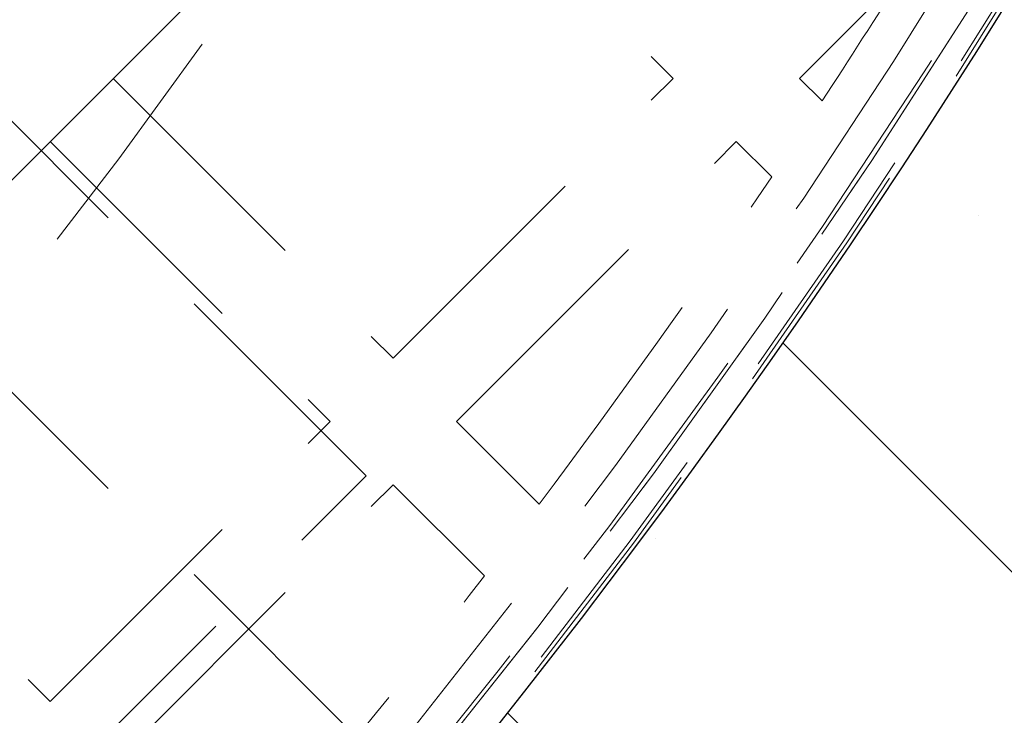
# Model space of a CAD drawing. Units: millimetres. Extents: x 0 to 420, y -119 to 297.
# Drawn here: x 295 to 300, y 141 to 144 of the extents above; entities that cross this region are included whole.
import ezdxf

# ---------------------------------------------------------------- set-up
doc = ezdxf.new("R2010")
doc.units = ezdxf.units.MM
doc.linetypes.add('HIDDEN', pattern=[1.905, 1.27, -0.635])
doc.styles.add('SLDTEXTSTYLE0', font='TXT', dxfattribs={"width": 0.605})
doc.dimstyles.new('SLDDIMSTYLE3', dxfattribs={"dimtxt": 2.825151, "dimasz": 2.5, "dimexe": 0, "dimexo": 0.0625, "dimgap": 0.706288, "dimtad": 1, "dimdec": 4, "dimlfac": 15, "dimzin": 12, "dimdsep": 46, "dimtxsty": 'SLDTEXTSTYLE0', "dimsah": 1, "dimcen": 0.09, "dimazin": 3, "dimtfac": 1, "dimtdec": 3, "dimtofl": 0, "dimtmove": 0, "dimatfit": 3, "dimfxl": 0, "dimfrac": 2, "dimtolj": 1, "dimtzin": 12, "dimarcsym": 0})

# ---------------------------------------------------------------- blocks, each defined once
blk = doc.blocks.new('_D_11')
at = {"color": 7, "linetype": 'Continuous', "lineweight": 0}
for p, q in [((237.6206, 137.0764), (225.2976, 124.7534)), ((294.142, 137.0764), (306.4649, 124.7534))]:
    blk.add_line(p, q, dxfattribs=at)
at = {"color": 7, "linetype": 'Continuous', "lineweight": 18}
blk.add_arc((265.8813, 165.3371), 56.394, 225, 315, dxfattribs=at)
for points in [[(226.0047, 125.4605), (227.5519, 123.4614), (228.0704, 124.0033)], [(305.7578, 125.4605), (303.6921, 124.0033), (304.2106, 123.4614)]]:
    blk.add_solid(points, dxfattribs=at)
at = {"color": 7, "linetype": 'Continuous', "lineweight": 18, "insert": (262.9493, 112.6949), "char_height": 2.91042, "attachment_point": 1, "style": 'SLDTEXTSTYLE0'}
blk.add_mtext('90°', dxfattribs=at)

msp = doc.modelspace()

# ---------------------------------------------------------------- hatches: boundary and pattern name
at = {"linetype": 'Continuous', "lineweight": 18}
h = msp.add_hatch(dxfattribs=at)
h.set_pattern_fill('SACNCR', angle=90, style=0)
edge = h.paths.add_edge_path(flags=0)
edge.add_arc((265.8812521, 165.3371092), 43.3333333, 0, 360)
edge = h.paths.add_edge_path(flags=0)
edge.add_arc((265.8812521, 165.3371092), 40, 0, 360)

# ---------------------------------------------------------------- linework, layer by layer
at = {"color": 7, "linetype": 'Continuous', "lineweight": 25}
msp.add_line((299.7752372, 148.4136869), (282.8046744, 131.4431241), dxfattribs=at)
at = {"color": 7, "linetype": 'HIDDEN', "lineweight": 18}
for p, q in [((296.6639674, 145.3024171), (298.1253214, 143.841063)), ((298.7852877, 143.841063), (299.3236216, 144.379397)), ((296.522546, 141.7668831), (294.1655234, 144.1239057)), ((296.522546, 140.3526696), (292.9870121, 143.8882035)), ((295.2026133, 143.841063), (296.6639674, 142.379709)), ((296.6639674, 142.379709), (298.1253214, 143.841063)), ((298.7852877, 143.841063), (298.9032507, 143.7231001)), ((294.8726302, 143.5110799), (296.3339842, 142.0497259)), ((296.9939505, 142.0497259), (298.4553045, 143.5110799)), ((298.4553045, 143.5110799), (298.6400932, 143.3262912)), ((293.4112762, 142.0497259), (294.8726302, 140.5883718)), ((294.8726302, 140.5883718), (296.3339842, 142.0497259)), ((296.9939505, 142.0497259), (297.4254134, 141.6182629)), ((289.4514782, 134.6958153), (296.522546, 141.7668831)), ((295.2026133, 140.2583887), (296.6639674, 141.7197427)), ((296.6639674, 141.7197427), (297.1401498, 141.2435603))]:
    msp.add_line(p, q, dxfattribs=at)
at = {"color": 7, "linetype": 'Continuous', "lineweight": 25}
for radius in [43.3333333, 40]:
    msp.add_circle((265.8812521, 165.3371092), radius, dxfattribs=at)
at = {"color": 7, "linetype": 'HIDDEN', "lineweight": 18}
for radius in [43.1666667, 29.3333333]:
    msp.add_circle((265.8812521, 165.3371092), radius, dxfattribs=at)
for radius, start, end in [(39.98, 90.00716556, 89.99283444), (39.96, 90.00716556, 89.99283444), (39.8466667, 315, 135), (39.8466667, 315, 135), (39.8466667, 315, 135), (39.8466667, 315, 135), (39.8266667, 90.00716556, 89.99283444), (39.8266667, 90.00716556, 89.99283444), (36.6266667, 90.00716556, 89.99283444), (39.8466667, 225, 45), (39.8466667, 225, 45), (39.8466667, 225, 45), (39.8466667, 225, 45), (39.6666667, 315, 334.7454288), (39.4666667, 326.7939033, 327.9253914), (39.4666667, 323.05957594, 326.10266257), (39.4666667, 319.3594586, 322.37589504)]:
    msp.add_arc((265.8812521, 165.3371092), radius, start, end, dxfattribs=at)
at = {"color": 7, "linetype": 'Continuous', "lineweight": 25}
msp.add_arc((265.8812521, 165.3371092), 44, 316.73650158, 351.27525798, dxfattribs=at)

# ---------------------------------------------------------------- dimensions: what is measured, and where the dimension line sits
at = {"color": 7, "linetype": 'Continuous', "lineweight": 18}
dim = msp.add_angular_dim_2l(base=(265.8812521, 108.9431312), line1=((237.8326832, 137.2885402), (261.1672069, 160.623064)), line2=((293.9298211, 137.2885402), (270.5952974, 160.623064)), dimstyle='SLDDIMSTYLE3', dxfattribs=at)
dim.commit()
dim.dimension.update_dxf_attribs({"geometry": '_D_11', "text_midpoint": (265.8812521, 108.9431312), "dimtype": 162})

doc.saveas('drawing.dxf')
